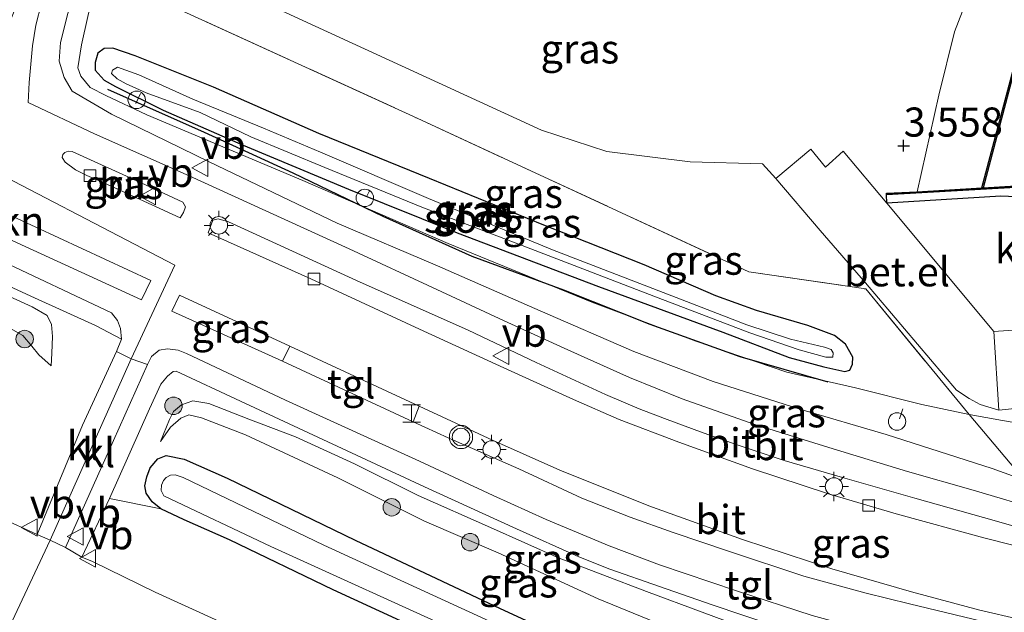
# Model space of a CAD drawing. Units: metres. Extents: x 110000 to 120007, y 406248 to 412503.
# Drawn here: x 116973 to 117058, y 406321 to 406372 of the extents above; entities that cross this region are included whole.
import ezdxf
from ezdxf.enums import TextEntityAlignment as Align

# ---------------------------------------------------------------- set-up
doc = ezdxf.new("R2010")
doc.units = ezdxf.units.M
doc.linetypes.add('IE-TERREINAFSCHEIDING', pattern=[10, 8, -2])
doc.layers.get('0').update_dxf_attribs({"lineweight": 25})
for name, color, linetype, lineweight in [('B-ME-AL-OVERIG-GV-B6', 7, 'BV-GELEIDERAIL', 18), ('B-ME-AL-OVERIG-L-B1', 7, 'Continuous', 18), ('B-ME-AL-OVERIG-S-B1', 7, 'Continuous', 18), ('B-ME-GR-BOMENRIJ-L-B1', 10, 'Continuous', 25), ('B-ME-GR-BOOM-S-B1', 93, 'Continuous', 18), ('B-ME-GR-STRUIKEN-GV-B6', 93, 'Continuous', 18), ('B-ME-GW-HOOGTEPUNT-S-B1', 10, 'Continuous', 25), ('B-ME-GW-INSTEEKWATERGANG-L-B1', 10, 'Continuous', 25), ('B-ME-GW-KRUINLIJN-L-B1', 93, 'Continuous', 18), ('B-ME-GW-TEENLIJN-L-B1', 93, 'Continuous', 18), ('B-ME-IE-GRASLAND-GV-B6', 93, 'Continuous', 18), ('B-ME-IE-HULPGEOMETRIE-L-B1', 53, 'Continuous', 18), ('B-ME-IE-INRICHTINGSELEMENT-S-B1', 253, 'Continuous', 18), ('B-ME-IE-MEUBILAIR_WEGMEUBILAIR-LICHTMAST-S-B1', 8, 'Continuous', 18), ('B-ME-IE-TERREINAFSCHEIDING-RASTERHEKWERK-L-B1', 8, 'IE-TERREINAFSCHEIDING', 18), ('B-ME-OB-BEKLEDING-GV-B6', 253, 'Continuous', 18), ('B-ME-OB-BESCHOEIING-GV-B6', 10, 'Continuous', 25), ('B-ME-OB-WATERLIJN-L-B1', 133, 'OB-WATERLIJN', 18), ('B-ME-OG-WATER-GV-B6', 153, 'Continuous', 18), ('B-ME-VH-VERH_SOORT-BETON-OVERIG-GV-B6', 8, 'IE-TERREINAFSCHEIDING-NATUURLIJK-HOUTWAL', 18), ('B-ME-VH-VERH_SOORT-BITUMEN-GV-B6', 8, 'IE-TERREINAFSCHEIDING-NATUURLIJK-HOUTWAL', 18), ('B-ME-VH-VERH_SOORT-GV-B6', 8, 'Continuous', 18), ('B-ME-VH-VERH_SOORT-KLINKERS-GV-B6', 8, 'IE-TERREINAFSCHEIDING-NATUURLIJK-HOUTWAL', 18), ('B-ME-VH-VERH_SOORT-TEGELS-GV-B6', 8, 'Continuous', 18), ('B-ME-VV-KADEMUUR-GV-B6', 10, 'Continuous', 25), ('B-ME-VV-KOLK-S-B1', 8, 'Continuous', 18), ('B-ME-VW-MEUBILAIR_WEGMEUBILAIR-VERKEERSBORD-S-B1', 8, 'Continuous', 18), ('B-ME-VW-MEUBILAIR_WEGMEUBILAIR-VERKEERSLICHT-S-B1', 13, 'Continuous', 18)]:
    doc.layers.add(name, color=color, linetype=linetype, lineweight=lineweight)
doc.styles.add('NLCS-ISO', font='NLCS-ISO.TTF')
doc.linetypes.add('BV-GELEIDERAIL', pattern='A,10,-3,[108,NLCS.SHX,S=1,R=0,X=0,Y=0],-3', length=16)
doc.linetypes.add('IE-TERREINAFSCHEIDING-NATUURLIJK-HOUTWAL', pattern='A,7,-1.5,[67,NLCS.SHX,S=0.75,R=45,X=0,Y=0],-1.5,7,-1.5,[70,NLCS.SHX,S=0.75,R=0,X=0,Y=0],-1.5', length=20)
doc.linetypes.add('OB-WATERLIJN', pattern='A,10,[32,NLCS.SHX,S=2,R=0,X=0,Y=0],-12', length=22)

# ---------------------------------------------------------------- blocks, each defined once
blk = doc.blocks.new('halte')
for p, q in [((-0.75, -0.75), (-0.75, 0.75)), ((0.75, 0), (-0.75, 0)), ((0.75, 0.75), (0.75, -0.75))]:
    blk.add_line(p, q)
blk = doc.blocks.new('verkeersbord')
for p, q in [((0, 0.75), (-0.75, -0.625)), ((0.75, -0.625), (0, 0.75)), ((-0.75, -0.625), (0.75, -0.625))]:
    blk.add_line(p, q)
blk = doc.blocks.new('verkeerslicht')
for radius in [1, 0.75]:
    blk.add_circle((0, 0), radius)
blk = doc.blocks.new('dtb')
blk.add_circle((0, 0), 0.75)
blk = doc.blocks.new('boom')
blk.add_hatch(color=256).paths.add_polyline_path([(-0.75, 0, 1), (0.75, 0, 1)])
blk.add_circle((0, 0), 0.75)
blk = doc.blocks.new('hoogtepunt')
for p, q in [((-0.5, 0), (0.5, 0)), ((0, 0.5), (0, -0.5))]:
    blk.add_line(p, q)
blk = doc.blocks.new('kolk')
blk.add_lwpolyline([(-0.5, -0.5), (0.5, -0.5), (0.5, 0.5), (-0.5, 0.5)], close=True)
blk = doc.blocks.new('lantaarnpaal')
for p, q in [((-0.884, 0.884), (-0.53, 0.53)), ((0, 0.75), (0, 1.25)), ((0.53, 0.53), (0.884, 0.884)), ((-0.75, 0), (-1.25, 0)), ((0.75, 0), (1.25, 0)), ((-0.53, -0.53), (-0.884, -0.884)), ((0, -0.75), (0, -1.25)), ((0.53, -0.53), (0.884, -0.884))]:
    blk.add_line(p, q)
blk.add_circle((0, 0), 0.75)

msp = doc.modelspace()

# ---------------------------------------------------------------- linework, layer by layer
at = {"layer": 'B-ME-AL-OVERIG-GV-B6'}
msp.add_polyline3d([(116993.2, 406319.068, 4.056), (116984.845, 406322.876, 4.029), (116979.461, 406325.51, 4.036), (116978.538, 406325.88, 4.116), (116980.934, 406330.93, 4.316), (116985.332, 406330.039, 4.013), (116987.318, 406329.11, 4.009), (116991.233, 406327.373, 3.993), (117000.127, 406323.077, 4.032), (117013.477, 406316.923, 4.068)], dxfattribs=at)
msp.add_polyline3d([(116993.2, 406319.068, 4.056), (116984.845, 406322.876, 4.029), (116979.461, 406325.51, 4.036), (116978.538, 406325.88, 4.116), (116980.934, 406330.93, 4.316), (116985.332, 406330.039, 4.013), (116987.318, 406329.11, 4.009), (116991.233, 406327.373, 3.993), (117000.127, 406323.077, 4.032), (117013.477, 406316.923, 4.068)], dxfattribs=at)
at = {"layer": 'B-ME-AL-OVERIG-L-B1'}
for p, q in [((116983.181, 406364.865, 4.136), (116983.592, 406365.713, 4.136)), ((117002.994, 406356.845, 4.136), (117003.253, 406357.42, 4.136)), ((117048.727, 406337.785, 5.214), (117049.024, 406338.634, 5.214))]:
    msp.add_line(p, q, dxfattribs=at)
at = {"layer": 'B-ME-GR-BOMENRIJ-L-B1'}
msp.add_polyline3d([(117042.603, 406340.929, 4.46), (117035.051, 406343.109, 4.46), (117027.321, 406345.866, 4.456), (117019.922, 406348.841, 4.456), (117012.045, 406351.712, 4.456), (117004.406, 406355.155, 4.404), (116996.672, 406358.866, 4.368), (116989.067, 406362.371, 4.252), (116980.779, 406366.059, 4.22)], dxfattribs=at)
at = {"layer": 'B-ME-GR-STRUIKEN-GV-B6'}
msp.add_polyline3d([(116958.039, 406359.917, 4.983), (116958.806, 406361.556, 5.055), (116970.615, 406356.061, 5.087), (116984.482, 406349.653, 5.127), (116983.675, 406347.998, 5.091), (116969.857, 406354.328, 4.991), (116958.039, 406359.917, 4.983)], dxfattribs=at)
at = {"layer": 'B-ME-GW-INSTEEKWATERGANG-L-B1'}
for points in [[(117042.228, 406342.249, 4.001), (117044.049, 406341.835, 4.013), (117044.48, 406341.962, 4.04), (117044.681, 406342.473, 4.04), (117044.734, 406343.063, 4.036), (117044.1, 406344.183, 4.029), (117043.154, 406344.935, 4.036), (117040.875, 406345.784, 4.072), (117036.451, 406347.08, 4.076), (117032.977, 406348.345, 4.056), (117026.806, 406351.011, 4.064), (117018.215, 406354.412, 4.076), (117008.398, 406358.43, 4.076), (116998.885, 406362.297, 4.048), (116989.841, 406366.275, 4.009), (116983.111, 406368.97, 4.036), (116981.206, 406369.629, 4.029), (116980.45, 406369.597, 4.021), (116979.906, 406369.186, 4.009), (116979.69, 406368.4, 4.005), (116979.696, 406367.732, 4.009), (116980.475, 406366.862, 4.009), (116981.447, 406366.312, 4.025), (116985.537, 406364.304, 4.084), (116992.402, 406361.29, 4.096), (117001.447, 406357.51, 4.128), (117010.754, 406353.751, 4.128), (117022.883, 406349.151, 4.044), (117033.576, 406345.22, 3.925), (117039.269, 406343.043, 3.965), (117042.228, 406342.249, 4.001)], [(117013.477, 406316.923, 4.068), (117000.127, 406323.077, 4.032), (116991.233, 406327.373, 3.993), (116987.318, 406329.11, 4.009), (116985.332, 406330.039, 4.013), (116984.577, 406330.643, 4.021), (116984.064, 406331.392, 4.104), (116983.962, 406332.013, 4.164), (116984.117, 406332.781, 4.188), (116984.402, 406333.563, 4.26), (116985.059, 406334.342, 4.24), (116985.784, 406334.617, 4.244), (116987.316, 406334.315, 4.216), (116991.034, 406332.685, 4.2), (117001.993, 406327.338, 4.18), (117014.458, 406321.485, 4.24), (117031.105, 406313.812, 4.26)], [(117013.477, 406316.923, 4.068), (117000.127, 406323.077, 4.032), (116991.233, 406327.373, 3.993), (116987.318, 406329.11, 4.009), (116985.332, 406330.039, 4.013), (116984.577, 406330.643, 4.021), (116984.064, 406331.392, 4.104), (116983.962, 406332.013, 4.164), (116984.117, 406332.781, 4.188), (116984.402, 406333.563, 4.26), (116985.059, 406334.342, 4.24), (116985.784, 406334.617, 4.244), (116987.316, 406334.315, 4.216), (116991.034, 406332.685, 4.2), (117001.993, 406327.338, 4.18), (117014.458, 406321.485, 4.24), (117031.105, 406313.812, 4.26)]]:
    msp.add_polyline3d(points, dxfattribs=at)
at = {"layer": 'B-ME-GW-KRUINLIJN-L-B1'}
for points in [[(117061.933, 406398.532, 3.418), (117064.403, 406406.14, 3.45), (117064.678, 406407.773, 3.426), (117064.909, 406408.105, 3.386), (117065.84, 406408.04, 3.386), (117067.325, 406407.444, 3.382), (117068.046, 406406.287, 3.366), (117068.003, 406405.089, 3.406), (117066.635, 406400.701, 3.402), (117062.809, 406391.655, 3.434), (117056.35, 406378.521, 3.514), (117053.442, 406371.023, 3.538), (117052.119, 406365.573, 3.498), (117050.242, 406357.288, 3.411)], [(117059.468, 406332.508, 6.375), (117056.696, 406333.51, 6.296), (117047.586, 406336.428, 6.036), (117040.18, 406338.602, 5.825), (117032.729, 406340.989, 5.649), (117025.936, 406343.564, 5.525), (117017.896, 406347.049, 5.242), (117009.077, 406350.921, 5.066), (117000.449, 406354.587, 4.994), (116989.478, 406359.863, 4.899), (116981.09, 406363.94, 4.775), (116977.705, 406365.934, 4.759), (116977.028, 406367.088, 4.755), (116976.602, 406368.491, 4.759), (116976.728, 406370.108, 4.739), (116977.345, 406372.588, 4.683), (116977.826, 406373.997, 4.639), (116978.853, 406376.694, 4.372), (116980.582, 406381.02, 4.2), (116981.622, 406383.562, 4.132), (116983.535, 406387.699, 4.032), (116985.785, 406390.667, 3.769)], [(116932.767, 406366.503, 4.908), (116944.578, 406361.153, 4.934), (116956.955, 406355.41, 4.979), (116970.61, 406349.065, 4.983), (116974.281, 406347.394, 5.003), (116975.58, 406346.661, 4.962), (116975.942, 406345.888, 4.914), (116976.022, 406344.858, 4.79), (116975.968, 406343.413, 4.657), (116975.924, 406342.32, 4.5)], [(117058.609, 406310.448, 6.767), (117057.104, 406311.693, 6.679), (117055.062, 406313.107, 6.699), (117054.102, 406313.726, 6.671), (117050.875, 406314.997, 6.595), (117047.696, 406315.971, 6.579), (117043.71, 406317.092, 6.531), (117036.575, 406319.375, 6.32), (117027.025, 406322.95, 6.144), (117019.528, 406325.816, 5.901), (117013.633, 406328.435, 5.673), (117007.403, 406331.183, 5.453), (117001.953, 406333.905, 5.378), (116996.891, 406336.214, 5.254), (116992.887, 406337.754, 5.158), (116989.453, 406339.105, 5.11), (116988.06, 406339.333, 4.982), (116987.105, 406338.966, 4.939), (116986.408, 406338.404, 4.839), (116986.072, 406337.703, 4.655), (116985.287, 406335.819, 4.32)], [(117058.609, 406310.448, 6.767), (117057.104, 406311.693, 6.679), (117055.062, 406313.107, 6.699), (117054.102, 406313.726, 6.671), (117050.875, 406314.997, 6.595), (117047.696, 406315.971, 6.579), (117043.71, 406317.092, 6.531), (117036.575, 406319.375, 6.32), (117027.025, 406322.95, 6.144), (117019.528, 406325.816, 5.901), (117013.633, 406328.435, 5.673), (117007.403, 406331.183, 5.453), (117001.953, 406333.905, 5.378), (116996.891, 406336.214, 5.254), (116992.887, 406337.754, 5.158), (116989.453, 406339.105, 5.11), (116988.06, 406339.333, 4.982), (116987.105, 406338.966, 4.939), (116986.408, 406338.404, 4.839), (116986.072, 406337.703, 4.655), (116985.287, 406335.819, 4.32)]]:
    msp.add_polyline3d(points, dxfattribs=at)
at = {"layer": 'B-ME-GW-TEENLIJN-L-B1'}
for points in [[(117065.699, 406336.692, 4.06), (117062.798, 406336.87, 4.076), (117060.092, 406337.193, 4.088), (117057.565, 406337.64, 4.104), (117054.709, 406338.151, 4.136), (117050.653, 406339.017, 4.152), (117044.954, 406340.432, 4.22), (117039.071, 406341.78, 4.22), (117031.234, 406344.449, 4.192), (117022.307, 406347.807, 4.204), (117009.994, 406352.834, 4.2), (116997.509, 406358.238, 4.224), (116984.115, 406363.896, 4.188), (116980.606, 406365.547, 4.188), (116979.262, 406366.239, 4.176), (116978.465, 406367.201, 4.164), (116978.215, 406367.921, 4.168), (116978.505, 406369.893, 4.156), (116979.055, 406372.327, 4.116), (116979.954, 406376.142, 4.072), (116980.796, 406378.742, 4.021), (116982.445, 406383.119, 3.933), (116983.641, 406385.408, 3.833), (116985.785, 406390.667, 3.769)], [(116975.924, 406342.32, 4.5), (116974.862, 406343.281, 4.512), (116974.246, 406344.005, 4.468), (116973.47, 406344.938, 4.371), (116968.802, 406347.595, 4.395), (116960.673, 406351.37, 4.351), (116950.685, 406355.913, 4.339), (116944.548, 406358.938, 4.355), (116933.259, 406364.15, 4.261)], [(116985.287, 406335.819, 4.32), (116986.153, 406337.066, 4.356), (116987.04, 406337.824, 4.372), (116987.735, 406338.117, 4.352), (116988.804, 406337.866, 4.344), (116992.58, 406336.405, 4.344), (117000.533, 406332.701, 4.36), (117007.952, 406328.994, 4.38), (117014.286, 406326.268, 4.452), (117022.852, 406322.309, 4.539), (117029.5, 406319.599, 4.607)], [(116985.287, 406335.819, 4.32), (116986.153, 406337.066, 4.356), (116987.04, 406337.824, 4.372), (116987.735, 406338.117, 4.352), (116988.804, 406337.866, 4.344), (116992.58, 406336.405, 4.344), (117000.533, 406332.701, 4.36), (117007.952, 406328.994, 4.38), (117014.286, 406326.268, 4.452), (117022.852, 406322.309, 4.539), (117029.5, 406319.599, 4.607)]]:
    msp.add_polyline3d(points, dxfattribs=at)
at = {"layer": 'B-ME-IE-GRASLAND-GV-B6'}
for points in [[(117054.709, 406338.151, 4.136), (117050.653, 406339.017, 4.152), (117044.954, 406340.432, 4.22), (117039.071, 406341.78, 4.22), (117031.234, 406344.449, 4.192), (117022.307, 406347.807, 4.204), (117009.994, 406352.834, 4.2), (116997.509, 406358.238, 4.224), (116984.115, 406363.896, 4.188), (116980.606, 406365.547, 4.188), (116979.262, 406366.239, 4.176), (116978.465, 406367.201, 4.164), (116978.215, 406367.921, 4.168), (116978.505, 406369.893, 4.156), (116979.055, 406372.327, 4.116), (116979.954, 406376.142, 4.072), (117007.338, 406363.595, 3.909), (117035.807, 406350.411, 3.901), (117045.833, 406348.936, 3.857), (117054.709, 406338.151, 4.136)], [(117060.092, 406337.193, 4.088), (117057.565, 406337.64, 4.104), (117054.709, 406338.151, 4.136), (117045.833, 406348.936, 3.857), (117035.807, 406350.411, 3.901), (117007.338, 406363.595, 3.909), (116979.954, 406376.142, 4.072)], [(116989.733, 406375.596, 3.633), (117017.991, 406362.58, 3.661), (117023.614, 406360.741, 3.685), (117030.757, 406359.862, 3.673), (117036.977, 406359.669, 3.665), (117038.102, 406358.419, 3.681), (117041.909, 406353.947, 3.681), (117045.811, 406349.449, 3.769), (117053.627, 406340.238, 3.949), (117054.718, 406339.51, 3.961), (117055.643, 406339.009, 3.969), (117057.267, 406338.517, 3.981), (117064.4, 406339.271, 3.953)], [(116973.947, 406364.96, 4.955), (116974.025, 406366.681, 4.851), (116974.323, 406369.823, 4.723), (116974.594, 406371.599, 4.675), (116975.096, 406373.491, 4.571)], [(116977.345, 406372.588, 4.683), (116976.728, 406370.108, 4.739), (116976.602, 406368.491, 4.759), (116977.028, 406367.088, 4.755), (116977.705, 406365.934, 4.759), (116981.09, 406363.94, 4.775), (116989.478, 406359.863, 4.899), (117000.449, 406354.587, 4.994), (117009.077, 406350.921, 5.066), (117017.896, 406347.049, 5.242), (117025.936, 406343.564, 5.525), (117032.729, 406340.989, 5.649), (117040.18, 406338.602, 5.825), (117047.586, 406336.428, 6.036), (117056.696, 406333.51, 6.296), (117059.468, 406332.508, 6.375)], [(117059.468, 406332.508, 6.375), (117056.696, 406333.51, 6.296), (117047.586, 406336.428, 6.036), (117040.18, 406338.602, 5.825), (117032.729, 406340.989, 5.649), (117025.936, 406343.564, 5.525), (117017.896, 406347.049, 5.242), (117009.077, 406350.921, 5.066), (117000.449, 406354.587, 4.994), (116989.478, 406359.863, 4.899), (116981.09, 406363.94, 4.775), (116977.705, 406365.934, 4.759), (116977.028, 406367.088, 4.755), (116976.602, 406368.491, 4.759), (116976.728, 406370.108, 4.739), (116977.345, 406372.588, 4.683)], [(116979.055, 406372.327, 4.116), (116978.505, 406369.893, 4.156), (116978.215, 406367.921, 4.168), (116978.465, 406367.201, 4.164), (116979.262, 406366.239, 4.176), (116980.606, 406365.547, 4.188), (116984.115, 406363.896, 4.188), (116997.509, 406358.238, 4.224), (117009.994, 406352.834, 4.2), (117022.307, 406347.807, 4.204), (117031.234, 406344.449, 4.192), (117039.071, 406341.78, 4.22), (117044.954, 406340.432, 4.22), (117050.653, 406339.017, 4.152), (117054.709, 406338.151, 4.136), (117059.468, 406332.508, 6.375)], [(116983.111, 406368.97, 4.036), (116989.841, 406366.275, 4.009), (116998.885, 406362.297, 4.048), (117008.398, 406358.43, 4.076), (117018.215, 406354.412, 4.076), (117026.806, 406351.011, 4.064), (117032.977, 406348.345, 4.056), (117036.451, 406347.08, 4.076), (117040.875, 406345.784, 4.072), (117043.154, 406344.935, 4.036), (117044.1, 406344.183, 4.029), (117044.734, 406343.063, 4.036), (117044.681, 406342.473, 4.04), (117044.48, 406341.962, 4.04), (117044.049, 406341.835, 4.013), (117042.228, 406342.249, 4.001), (117039.269, 406343.043, 3.965), (117033.576, 406345.22, 3.925), (117022.883, 406349.151, 4.044), (117010.754, 406353.751, 4.128), (117001.447, 406357.51, 4.128), (116992.402, 406361.29, 4.096), (116985.537, 406364.304, 4.084), (116981.447, 406366.312, 4.025), (116980.475, 406366.862, 4.009), (116979.696, 406367.732, 4.009), (116979.69, 406368.4, 4.005), (116979.906, 406369.186, 4.009), (116980.45, 406369.597, 4.021), (116981.206, 406369.629, 4.029), (116983.111, 406368.97, 4.036)], [(117042.228, 406342.249, 4.001), (117044.049, 406341.835, 4.013), (117044.48, 406341.962, 4.04), (117044.681, 406342.473, 4.04), (117044.734, 406343.063, 4.036), (117044.1, 406344.183, 4.029), (117043.154, 406344.935, 4.036), (117040.875, 406345.784, 4.072), (117036.451, 406347.08, 4.076), (117032.977, 406348.345, 4.056), (117026.806, 406351.011, 4.064), (117018.215, 406354.412, 4.076), (117008.398, 406358.43, 4.076), (116998.885, 406362.297, 4.048), (116989.841, 406366.275, 4.009), (116983.111, 406368.97, 4.036), (116981.206, 406369.629, 4.029), (116980.45, 406369.597, 4.021), (116979.906, 406369.186, 4.009), (116979.69, 406368.4, 4.005), (116979.696, 406367.732, 4.009), (116980.475, 406366.862, 4.009), (116981.447, 406366.312, 4.025), (116985.537, 406364.304, 4.084), (116992.402, 406361.29, 4.096), (117001.447, 406357.51, 4.128), (117010.754, 406353.751, 4.128), (117022.883, 406349.151, 4.044), (117033.576, 406345.22, 3.925), (117039.269, 406343.043, 3.965), (117042.228, 406342.249, 4.001)], [(117042.399, 406343.082, 3.122), (117042.995, 406343.072, 3.122), (117043.042, 406343.442, 3.122), (117042.855, 406343.731, 3.122), (117042.295, 406343.933, 3.122), (117039.385, 406344.611, 3.194), (117035.618, 406345.847, 3.154), (117029.176, 406348.349, 3.067), (117018.95, 406352.278, 3.059), (117008.298, 406356.694, 3.055), (116999.038, 406360.679, 3.106), (116994.128, 406362.736, 3.142), (116988.081, 406365.248, 3.178), (116983.434, 406367.327, 3.19), (116981.614, 406367.981, 3.354), (116981.179, 406367.724, 3.358), (116981.093, 406367.44, 3.362), (116981.584, 406366.98, 3.366), (116982.349, 406366.547, 3.346), (116984.069, 406365.778, 3.186), (116988.692, 406364.077, 3.162), (116993.053, 406362, 3.162), (116999.413, 406359.372, 3.162), (117007.721, 406355.969, 3.162), (117016.332, 406352.659, 3.162), (117028.02, 406348.174, 3.162), (117035.893, 406345.159, 3.162), (117040.103, 406343.695, 3.146), (117042.399, 406343.082, 3.122)], [(116933.259, 406364.15, 4.261), (116932.767, 406366.503, 4.908), (116944.578, 406361.153, 4.934), (116956.955, 406355.41, 4.979), (116970.61, 406349.065, 4.983), (116974.281, 406347.394, 5.003), (116975.58, 406346.661, 4.962), (116975.942, 406345.888, 4.914), (116976.022, 406344.858, 4.79), (116975.968, 406343.413, 4.657), (116975.924, 406342.32, 4.5), (116974.862, 406343.281, 4.512), (116974.246, 406344.005, 4.468), (116973.47, 406344.938, 4.371), (116968.802, 406347.595, 4.395), (116960.673, 406351.37, 4.351), (116950.685, 406355.913, 4.339), (116944.548, 406358.938, 4.355), (116933.259, 406364.15, 4.261)], [(117061.038, 406329.872, 6.451), (117055.066, 406331.635, 6.379), (117049.405, 406333.255, 6.288), (117043.029, 406335.185, 6.128), (117036.305, 406337.278, 5.952), (117030.075, 406339.489, 5.817), (117025.559, 406341.336, 5.669), (117020.268, 406343.695, 5.529), (117014.801, 406346.181, 5.382), (117009.03, 406348.879, 5.27), (117001.486, 406352.364, 5.13), (116994.335, 406355.634, 5.07), (116987.752, 406358.649, 5.018), (116979.628, 406362.247, 5.002), (116973.947, 406364.96, 4.955)], [(116987.28, 406355.509, 5.134), (116986.983, 406355.032, 5.154), (116980.388, 406358.067, 5.118), (116978.971, 406358.672, 5.098), (116978.014, 406359.163, 5.098), (116977.115, 406359.83, 5.086), (116976.853, 406360.237, 5.094), (116976.919, 406360.492, 5.086), (116977.094, 406360.649, 5.074), (116977.362, 406360.764, 5.058), (116977.714, 406360.745, 5.058), (116983.647, 406358.054, 5.09), (116987.203, 406356.382, 5.118), (116987.44, 406355.992, 5.126), (116987.28, 406355.509, 5.134)], [(117064.208, 406345.804, 3.937), (117056.833, 406345.276, 3.937), (117047.638, 406356.315, 3.985), (117057.43, 406356.897, 4.021), (117059.428, 406356.827, 4.021)], [(116958.21, 406355.684, 5.063), (116974.489, 406348.179, 5.059), (116979.723, 406345.793, 5.035), (116981.942, 406344.61, 4.898), (116981.523, 406343.544, 4.806), (116978.597, 406337.224, 4.371), (116974.71, 406327.835, 4.07), (116971.586, 406329.259, 4.11)], [(117061.183, 406326.224, 6.671), (117055.969, 406327.541, 6.599), (117048.456, 406329.603, 6.443), (117042.638, 406331.323, 6.288), (117036.125, 406333.477, 6.128), (117029.792, 406335.774, 5.94), (117024.657, 406337.727, 5.861), (117020.749, 406339.448, 5.721), (117014.757, 406342.163, 5.565), (117007.906, 406345.312, 5.418), (116998.208, 406349.799, 5.206), (116989.39, 406353.764, 5.186), (116989.788, 406354.828, 5.146), (116990.243, 406354.953, 5.138), (116991.133, 406354.692, 5.13), (117002.113, 406349.668, 5.254), (117011.717, 406345.396, 5.398), (117017.529, 406342.612, 5.557), (117023.507, 406339.855, 5.721), (117026.383, 406338.643, 5.781), (117028.567, 406337.805, 5.869), (117031.872, 406336.574, 5.956), (117034.87, 406335.504, 6.004), (117038.817, 406334.197, 6.18), (117044.025, 406332.688, 6.22), (117050.033, 406330.958, 6.375), (117055.931, 406329.283, 6.471), (117060.459, 406328.008, 6.535)], [(116968.802, 406347.595, 4.395), (116973.47, 406344.938, 4.371), (116974.246, 406344.005, 4.468), (116974.862, 406343.281, 4.512), (116975.924, 406342.32, 4.5), (116975.968, 406343.413, 4.657), (116976.022, 406344.858, 4.79), (116975.942, 406345.888, 4.914), (116975.58, 406346.661, 4.962), (116974.281, 406347.394, 5.003), (116970.61, 406349.065, 4.983)], [(116996.386, 406344.02, 5.246), (116995.778, 406342.726, 5.202), (116986.28, 406347.03, 5.082), (116986.915, 406348.387, 5.19), (116996.386, 406344.02, 5.246)], [(116985.332, 406330.039, 4.013), (116980.934, 406330.93, 4.316), (116984.362, 406338.638, 4.767), (116985.327, 406340.752, 5.038), (116985.912, 406341.445, 5.018), (116986.389, 406341.831, 5.002), (116986.645, 406341.879, 5.046), (116992.174, 406339.287, 5.158), (117007.964, 406331.93, 5.581), (117015.844, 406328.31, 5.833), (117021.204, 406325.909, 6.028), (117023.878, 406324.854, 6.088), (117028.123, 406323.363, 6.232), (117032.66, 406321.786, 6.36), (117037.921, 406320.011, 6.451)], [(117029.5, 406319.599, 4.607), (117022.852, 406322.309, 4.539), (117014.286, 406326.268, 4.452), (117007.952, 406328.994, 4.38), (117000.533, 406332.701, 4.36), (116992.58, 406336.405, 4.344), (116988.804, 406337.866, 4.344), (116987.735, 406338.117, 4.352), (116987.04, 406337.824, 4.372), (116986.153, 406337.066, 4.356), (116985.287, 406335.819, 4.32), (116986.072, 406337.703, 4.655), (116986.408, 406338.404, 4.839), (116987.105, 406338.966, 4.939), (116988.06, 406339.333, 4.982), (116989.453, 406339.105, 5.11), (116992.887, 406337.754, 5.158), (116996.891, 406336.214, 5.254), (117001.953, 406333.905, 5.378), (117007.403, 406331.183, 5.453), (117013.633, 406328.435, 5.673), (117019.528, 406325.816, 5.901), (117027.025, 406322.95, 6.144), (117036.575, 406319.375, 6.32)], [(117036.575, 406319.375, 6.32), (117027.025, 406322.95, 6.144), (117019.528, 406325.816, 5.901), (117013.633, 406328.435, 5.673), (117007.403, 406331.183, 5.453), (117001.953, 406333.905, 5.378), (116996.891, 406336.214, 5.254), (116992.887, 406337.754, 5.158), (116989.453, 406339.105, 5.11), (116988.06, 406339.333, 4.982), (116987.105, 406338.966, 4.939), (116986.408, 406338.404, 4.839), (116986.072, 406337.703, 4.655), (116985.287, 406335.819, 4.32), (116986.153, 406337.066, 4.356), (116987.04, 406337.824, 4.372), (116987.735, 406338.117, 4.352), (116988.804, 406337.866, 4.344), (116992.58, 406336.405, 4.344), (117000.533, 406332.701, 4.36), (117007.952, 406328.994, 4.38), (117014.286, 406326.268, 4.452), (117022.852, 406322.309, 4.539), (117029.5, 406319.599, 4.607)], [(117064.426, 406318.272, 6.695), (117056.606, 406320.19, 6.631), (117049.592, 406321.891, 6.643), (117045.882, 406322.802, 6.575), (117040.52, 406324.259, 6.419), (117034.147, 406326.385, 6.276), (117029.301, 406328.001, 6.108), (117025.613, 406329.332, 6.028), (117021.453, 406330.962, 5.928), (117016.069, 406333.489, 5.661), (117009.995, 406336.15, 5.497), (117006.977, 406337.512, 5.453), (117007.491, 406338.852, 5.473), (117013.792, 406335.955, 5.677), (117019.582, 406333.357, 5.825), (117027.221, 406330.286, 6.048), (117035.262, 406327.419, 6.236), (117042.921, 406324.885, 6.415), (117049.762, 406322.912, 6.603), (117055.621, 406321.332, 6.707), (117062.546, 406319.745, 6.759)], [(117082.492, 406337.502, 3.454), (117084.81, 406335.572, 3.49), (117086.43, 406334.417, 3.49), (117088.632, 406333.538, 3.49), (117090.521, 406332.82, 3.49), (117089.863, 406327.472, 6.723), (117086.877, 406327.66, 6.787), (117082.992, 406328.197, 6.771), (117074.571, 406329.404, 6.683), (117068.441, 406330.42, 6.607), (117059.468, 406332.508, 6.375), (117054.709, 406338.151, 4.136), (117057.565, 406337.64, 4.104), (117060.092, 406337.193, 4.088), (117062.798, 406336.87, 4.076), (117065.699, 406336.692, 4.06), (117065.825, 406334.548, 5.17), (117072.588, 406335.134, 5.17), (117073.063, 406335.119, 5.169), (117073.124, 406332.701, 6.894), (117081.606, 406332.04, 6.892), (117082.492, 406337.502, 3.454)], [(117031.105, 406313.812, 4.26), (117014.458, 406321.485, 4.24), (117001.993, 406327.338, 4.18), (116991.034, 406332.685, 4.2), (116987.316, 406334.315, 4.216), (116985.784, 406334.617, 4.244), (116985.059, 406334.342, 4.24), (116984.402, 406333.563, 4.26), (116984.117, 406332.781, 4.188), (116983.962, 406332.013, 4.164), (116984.064, 406331.392, 4.104), (116984.577, 406330.643, 4.021), (116985.332, 406330.039, 4.013)], [(117013.477, 406316.923, 4.068), (117000.127, 406323.077, 4.032), (116991.233, 406327.373, 3.993), (116987.318, 406329.11, 4.009), (116985.332, 406330.039, 4.013), (116984.577, 406330.643, 4.021), (116984.064, 406331.392, 4.104), (116983.962, 406332.013, 4.164), (116984.117, 406332.781, 4.188), (116984.402, 406333.563, 4.26), (116985.059, 406334.342, 4.24), (116985.784, 406334.617, 4.244), (116987.316, 406334.315, 4.216), (116991.034, 406332.685, 4.2), (117001.993, 406327.338, 4.18), (117014.458, 406321.485, 4.24), (117031.105, 406313.812, 4.26)], [(117016.647, 406318.964, 2.655), (116999.309, 406326.91, 2.655), (116987.254, 406332.73, 2.655), (116986.562, 406332.962, 2.655), (116986.151, 406332.937, 2.655), (116985.783, 406332.739, 2.655), (116985.566, 406332.469, 2.655), (116985.398, 406332.077, 2.655), (116985.349, 406331.61, 2.655), (116985.577, 406331.152, 2.655), (116994.776, 406326.812, 2.655), (117011.392, 406319.234, 2.655)]]:
    msp.add_polyline3d(points, dxfattribs=at)
at = {"layer": 'B-ME-IE-HULPGEOMETRIE-L-B1'}
msp.add_polyline3d([(117134.292, 406614.766, 0.313), (117130.574, 406527.72, 0.313), (117113.119, 406429.163, 0.309), (117034.199, 406441.526, 0.309), (117032.218, 406418.459, 0.244), (117032.218, 406418.371, 0.732), (117031.992, 406416.507, 0.905), (117031.137, 406411.017, 3.531), (117032.656, 406402.079, 3.386), (117032.606, 406400.088, 3.406), (116986.213, 406405.482, 3.482), (116980.682, 406390.188, 3.993), (116975.021, 406378.475, 4.484), (116967.822, 406360.705, 5.119), (116986.537, 406350.98, 5.176), (116982.766, 406342.942, 4.781), (116975.816, 406327.353, 4.07), (116964.259, 406302.739, 4.005), (116958.178, 406299.339, 4.05)], dxfattribs=at)
at = {"layer": 'B-ME-IE-TERREINAFSCHEIDING-RASTERHEKWERK-L-B1'}
msp.add_polyline3d([(116976.893, 406377.504, 4.404), (116978.853, 406376.694, 4.372), (116979.954, 406376.142, 4.072), (117007.338, 406363.595, 3.909), (117035.807, 406350.411, 3.901), (117045.833, 406348.936, 3.857), (117054.709, 406338.151, 4.136), (117059.468, 406332.508, 6.375)], dxfattribs=at)
at = {"layer": 'B-ME-OB-BEKLEDING-GV-B6'}
msp.add_polyline3d([(117059.902, 406373.114, 0.736), (117055.792, 406357.613, 0.736), (117050.242, 406357.288, 3.411), (117052.119, 406365.573, 3.498), (117053.442, 406371.023, 3.538), (117056.35, 406378.521, 3.514)], dxfattribs=at)
at = {"layer": 'B-ME-OB-BESCHOEIING-GV-B6'}
msp.add_polyline3d([(117059.996, 406373.08, 0.245), (117055.897, 406357.619, 0.245), (117055.792, 406357.613, 0.736), (117059.902, 406373.114, 0.736)], dxfattribs=at)
at = {"layer": 'B-ME-OB-WATERLIJN-L-B1'}
msp.add_polyline3d([(117059.996, 406373.08, 0.245), (117055.897, 406357.619, 0.245), (117058.713, 406357.784, 0.249)], dxfattribs=at)
at = {"layer": 'B-ME-OG-WATER-GV-B6'}
for points in [[(117058.713, 406357.784, 0.249), (117055.897, 406357.619, 0.245), (117059.996, 406373.08, 0.245)], [(117042.295, 406343.933, 3.122), (117042.855, 406343.731, 3.122), (117043.042, 406343.442, 3.122), (117042.995, 406343.072, 3.122), (117042.399, 406343.082, 3.122), (117040.103, 406343.695, 3.146), (117035.893, 406345.159, 3.162), (117028.02, 406348.174, 3.162), (117016.332, 406352.659, 3.162), (117007.721, 406355.969, 3.162), (116999.413, 406359.372, 3.162), (116993.053, 406362, 3.162), (116988.692, 406364.077, 3.162), (116984.069, 406365.778, 3.186), (116982.349, 406366.547, 3.346), (116981.584, 406366.98, 3.366), (116981.093, 406367.44, 3.362), (116981.179, 406367.724, 3.358), (116981.614, 406367.981, 3.354), (116983.434, 406367.327, 3.19), (116988.081, 406365.248, 3.178), (116994.128, 406362.736, 3.142), (116999.038, 406360.679, 3.106), (117008.298, 406356.694, 3.055), (117018.95, 406352.278, 3.059), (117029.176, 406348.349, 3.067), (117035.618, 406345.847, 3.154), (117039.385, 406344.611, 3.194), (117042.295, 406343.933, 3.122)], [(117049.445, 406301.714, 2.655), (117031.848, 406309.237, 2.655), (117011.392, 406319.234, 2.655), (116994.776, 406326.812, 2.655), (116985.577, 406331.152, 2.655), (116985.349, 406331.61, 2.655), (116985.398, 406332.077, 2.655), (116985.566, 406332.469, 2.655), (116985.783, 406332.739, 2.655), (116986.151, 406332.937, 2.655), (116986.562, 406332.962, 2.655), (116987.254, 406332.73, 2.655), (116999.309, 406326.91, 2.655), (117016.647, 406318.964, 2.655), (117032.963, 406311.421, 2.655), (117049.54, 406303.712, 2.655), (117049.445, 406301.714, 2.655)]]:
    msp.add_polyline3d(points, dxfattribs=at)
at = {"layer": 'B-ME-VH-VERH_SOORT-BETON-OVERIG-GV-B6'}
for points in [[(117056.35, 406378.521, 3.514), (117053.442, 406371.023, 3.538), (117052.119, 406365.573, 3.498), (117050.242, 406357.288, 3.411), (117047.612, 406357.171, 3.985), (117047.61, 406357.034, 3.988), (117047.638, 406356.315, 3.985), (117043.882, 406360.774, 3.645), (117042.375, 406359.399, 3.653), (117041.111, 406360.929, 3.657), (117038.102, 406358.419, 3.681), (117036.977, 406359.669, 3.665), (117030.757, 406359.862, 3.673), (117023.614, 406360.741, 3.685), (117017.991, 406362.58, 3.661), (116989.733, 406375.596, 3.633)], [(117057.267, 406338.517, 3.981), (117056.833, 406345.276, 3.937), (117064.208, 406345.804, 3.937), (117064.4, 406339.271, 3.953), (117057.267, 406338.517, 3.981)]]:
    msp.add_polyline3d(points, dxfattribs=at)
at = {"layer": 'B-ME-VH-VERH_SOORT-BITUMEN-GV-B6'}
for points in [[(116973.098, 406379.39, 4.448), (116975.021, 406378.475, 4.484), (116967.822, 406360.705, 5.119), (116986.537, 406350.98, 5.176), (116982.766, 406342.942, 4.781), (116981.523, 406343.544, 4.806), (116981.942, 406344.61, 4.898), (116981.878, 406345.525, 4.946), (116981.618, 406346.225, 4.95), (116981.089, 406346.884, 4.995), (116971.247, 406351.52, 5.023)], [(116975.096, 406373.491, 4.571), (116974.594, 406371.599, 4.675), (116974.323, 406369.823, 4.723), (116974.025, 406366.681, 4.851), (116973.947, 406364.96, 4.955), (116979.628, 406362.247, 5.002)], [(116979.628, 406362.247, 5.002), (116987.752, 406358.649, 5.018), (116994.335, 406355.634, 5.07), (117001.486, 406352.364, 5.13), (117009.03, 406348.879, 5.27), (117014.801, 406346.181, 5.382), (117020.268, 406343.695, 5.529), (117025.559, 406341.336, 5.669), (117030.075, 406339.489, 5.817), (117036.305, 406337.278, 5.952), (117043.029, 406335.185, 6.128), (117049.405, 406333.255, 6.288), (117055.066, 406331.635, 6.379), (117061.038, 406329.872, 6.451)], [(117059.785, 406316.469, 6.795), (117051.931, 406318.579, 6.695), (117050.857, 406318.822, 6.691), (117049.024, 406319.06, 6.639), (117046.676, 406319.516, 6.607), (117044.18, 406320.081, 6.559), (117041.22, 406320.886, 6.479), (117034.747, 406323.001, 6.308), (117028.139, 406325.228, 6.172), (117023.812, 406326.862, 6.024), (117018.405, 406329.124, 5.853), (117013.856, 406331.185, 5.721), (117007.522, 406334.125, 5.501), (116996.026, 406339.367, 5.154), (116987.535, 406343.386, 5.05), (116986.814, 406343.673, 5.038), (116985.908, 406343.774, 4.998), (116985.175, 406343.668, 4.986), (116984.53, 406343.133, 4.943), (116984.182, 406342.45, 4.887), (116982.766, 406342.942, 4.781), (116986.537, 406350.98, 5.176), (116967.822, 406360.705, 5.119)], [(116980.388, 406358.067, 5.118), (116986.983, 406355.032, 5.154), (116987.28, 406355.509, 5.134), (116987.44, 406355.992, 5.126), (116987.203, 406356.382, 5.118), (116983.647, 406358.054, 5.09), (116977.714, 406360.745, 5.058), (116977.362, 406360.764, 5.058), (116977.094, 406360.649, 5.074), (116976.919, 406360.492, 5.086), (116976.853, 406360.237, 5.094), (116977.115, 406359.83, 5.086), (116978.014, 406359.163, 5.098), (116978.971, 406358.672, 5.098), (116980.388, 406358.067, 5.118)], [(116969.857, 406354.328, 4.991), (116983.675, 406347.998, 5.091), (116984.482, 406349.653, 5.127), (116970.615, 406356.061, 5.087)], [(117060.459, 406328.008, 6.535), (117055.931, 406329.283, 6.471), (117050.033, 406330.958, 6.375), (117044.025, 406332.688, 6.22), (117038.817, 406334.197, 6.18), (117034.87, 406335.504, 6.004), (117031.872, 406336.574, 5.956), (117028.567, 406337.805, 5.869), (117026.383, 406338.643, 5.781), (117023.507, 406339.855, 5.721), (117017.529, 406342.612, 5.557), (117011.717, 406345.396, 5.398), (117002.113, 406349.668, 5.254), (116991.133, 406354.692, 5.13), (116990.243, 406354.953, 5.138), (116989.788, 406354.828, 5.146), (116989.39, 406353.764, 5.186), (116998.208, 406349.799, 5.206)], [(116998.208, 406349.799, 5.206), (117007.906, 406345.312, 5.418), (117014.757, 406342.163, 5.565), (117020.749, 406339.448, 5.721), (117024.657, 406337.727, 5.861), (117029.792, 406335.774, 5.94), (117036.125, 406333.477, 6.128), (117042.638, 406331.323, 6.288), (117048.456, 406329.603, 6.443), (117055.969, 406327.541, 6.599), (117061.183, 406326.224, 6.671)], [(116996.386, 406344.02, 5.246), (116986.915, 406348.387, 5.19), (116986.28, 406347.03, 5.082), (116995.778, 406342.726, 5.202), (117006.977, 406337.512, 5.453), (117009.995, 406336.15, 5.497), (117016.069, 406333.489, 5.661), (117021.453, 406330.962, 5.928), (117025.613, 406329.332, 6.028), (117029.301, 406328.001, 6.108), (117034.147, 406326.385, 6.276), (117040.52, 406324.259, 6.419), (117045.882, 406322.802, 6.575), (117049.592, 406321.891, 6.643), (117056.606, 406320.19, 6.631), (117064.426, 406318.272, 6.695)], [(117062.546, 406319.745, 6.759), (117055.621, 406321.332, 6.707), (117049.762, 406322.912, 6.603), (117042.921, 406324.885, 6.415), (117035.262, 406327.419, 6.236), (117027.221, 406330.286, 6.048), (117019.582, 406333.357, 5.825), (117013.792, 406335.955, 5.677), (117007.491, 406338.852, 5.473), (116996.386, 406344.02, 5.246)]]:
    msp.add_polyline3d(points, dxfattribs=at)
at = {"layer": 'B-ME-VH-VERH_SOORT-GV-B6'}
for points in [[(117047.638, 406356.315, 3.985), (117056.833, 406345.276, 3.937), (117057.267, 406338.517, 3.981), (117055.643, 406339.009, 3.969), (117054.718, 406339.51, 3.961), (117053.627, 406340.238, 3.949), (117045.811, 406349.449, 3.769), (117041.909, 406353.947, 3.681), (117038.102, 406358.419, 3.681), (117041.111, 406360.929, 3.657), (117042.375, 406359.399, 3.653), (117043.882, 406360.774, 3.645), (117047.638, 406356.315, 3.985)], [(116971.586, 406329.259, 4.11), (116974.71, 406327.835, 4.07), (116975.816, 406327.353, 4.07), (116964.259, 406302.739, 4.005)], [(116964.259, 406302.739, 4.005), (116975.816, 406327.353, 4.07), (116977.15, 406326.706, 4.1), (116978.538, 406325.88, 4.116), (116979.461, 406325.51, 4.036), (116984.845, 406322.876, 4.029), (116993.2, 406319.068, 4.056)], [(116964.259, 406302.739, 4.005), (116975.816, 406327.353, 4.07), (116977.15, 406326.706, 4.1), (116978.538, 406325.88, 4.116), (116979.461, 406325.51, 4.036), (116984.845, 406322.876, 4.029), (116993.2, 406319.068, 4.056)]]:
    msp.add_polyline3d(points, dxfattribs=at)
at = {"layer": 'B-ME-VH-VERH_SOORT-KLINKERS-GV-B6'}
for points in [[(116982.766, 406342.942, 4.781), (116975.816, 406327.353, 4.07), (116974.71, 406327.835, 4.07), (116978.597, 406337.224, 4.371), (116981.523, 406343.544, 4.806), (116982.766, 406342.942, 4.781)], [(116982.766, 406342.942, 4.781), (116984.182, 406342.45, 4.887), (116981.265, 406335.911, 4.476), (116977.15, 406326.706, 4.1), (116975.816, 406327.353, 4.07), (116982.766, 406342.942, 4.781)]]:
    msp.add_polyline3d(points, dxfattribs=at)
at = {"layer": 'B-ME-VH-VERH_SOORT-TEGELS-GV-B6'}
for points in [[(116932.946, 406367.329, 4.944), (116932.741, 406369.4, 4.948), (116944.886, 406363.727, 4.979), (116955.778, 406358.666, 5.011), (116971.247, 406351.52, 5.023), (116981.089, 406346.884, 4.995), (116981.618, 406346.225, 4.95), (116981.878, 406345.525, 4.946), (116981.942, 406344.61, 4.898), (116979.723, 406345.793, 5.035), (116974.489, 406348.179, 5.059), (116958.21, 406355.684, 5.063), (116941.222, 406363.566, 5.015), (116932.946, 406367.329, 4.944)], [(117037.921, 406320.011, 6.451), (117032.66, 406321.786, 6.36), (117028.123, 406323.363, 6.232), (117023.878, 406324.854, 6.088), (117021.204, 406325.909, 6.028), (117015.844, 406328.31, 5.833), (117007.964, 406331.93, 5.581), (116992.174, 406339.287, 5.158), (116986.645, 406341.879, 5.046), (116986.389, 406341.831, 5.002), (116985.912, 406341.445, 5.018), (116985.327, 406340.752, 5.038), (116984.362, 406338.638, 4.767), (116980.934, 406330.93, 4.316), (116978.538, 406325.88, 4.116), (116977.15, 406326.706, 4.1), (116981.265, 406335.911, 4.476), (116984.182, 406342.45, 4.887), (116984.53, 406343.133, 4.943), (116985.175, 406343.668, 4.986), (116985.908, 406343.774, 4.998), (116986.814, 406343.673, 5.038), (116987.535, 406343.386, 5.05), (116996.026, 406339.367, 5.154), (117007.522, 406334.125, 5.501), (117013.856, 406331.185, 5.721), (117018.405, 406329.124, 5.853), (117023.812, 406326.862, 6.024), (117028.139, 406325.228, 6.172), (117034.747, 406323.001, 6.308), (117041.22, 406320.886, 6.479)], [(117006.977, 406337.512, 5.453), (116995.778, 406342.726, 5.202), (116996.386, 406344.02, 5.246), (117007.491, 406338.852, 5.473), (117006.977, 406337.512, 5.453)]]:
    msp.add_polyline3d(points, dxfattribs=at)
at = {"layer": 'B-ME-VV-KADEMUUR-GV-B6'}
for points in [[(117050.242, 406357.288, 3.411), (117055.792, 406357.613, 0.736), (117055.897, 406357.619, 0.245), (117058.713, 406357.784, 0.249)], [(117047.61, 406357.034, 3.988), (117058.713, 406357.684, 4.063), (117060.117, 406357.596, 4.063), (117061.295, 406357.256, 4.063), (117062.883, 406356.236, 4.063), (117064.113, 406354.946, 4.061), (117064.837, 406353.085, 4.059), (117065.166, 406349.376, 4.031), (117065.913, 406340.172, 4.034), (117065.492, 406340.144, 4.01), (117065.117, 406340.12, 3.989), (117064.284, 406351.846, 3.989), (117063.979, 406353.336, 3.985), (117063.496, 406354.57, 4.001), (117062.734, 406355.56, 4.005), (117062.04, 406356.073, 4.009), (117061.042, 406356.506, 4.013), (117059.428, 406356.827, 4.021), (117057.43, 406356.897, 4.021), (117047.638, 406356.315, 3.985), (117047.61, 406357.034, 3.988)], [(117058.713, 406357.684, 4.063), (117047.61, 406357.034, 3.988), (117047.612, 406357.171, 3.985), (117050.242, 406357.288, 3.411)]]:
    msp.add_polyline3d(points, dxfattribs=at)

# ---------------------------------------------------------------- block references
at = {"layer": 'B-ME-AL-OVERIG-S-B1', "rotation": 90}
for p in [(116983.257, 406365.176, 4.915), (117002.838, 406356.752, 5.15), (117048.521, 406337.546, 5.469)]:
    msp.add_blockref('dtb', p, dxfattribs=at)
at = {"layer": 'B-ME-GR-BOOM-S-B1', "rotation": 90}
for p in [(116973.639, 406344.627, 4.504), (116986.416, 406338.894, 4.903), (117005.148, 406330.176, 4.523), (117011.882, 406327.177, 4.595)]:
    msp.add_blockref('boom', p, dxfattribs=at)
at = {"layer": 'B-ME-GW-HOOGTEPUNT-S-B1', "rotation": 90}
msp.add_blockref('hoogtepunt', (117049.085, 406361.237, 3.558), dxfattribs=at)
msp.add_blockref('hoogtepunt', (117049.085, 406361.237, 3.558), dxfattribs=at)
at = {"layer": 'B-ME-IE-INRICHTINGSELEMENT-S-B1', "rotation": 90}
msp.add_blockref('halte', (117006.854, 406338.23, 5.509), dxfattribs=at)
at = {"layer": 'B-ME-IE-MEUBILAIR_WEGMEUBILAIR-LICHTMAST-S-B1', "rotation": 90}
for p in [(116990.305, 406354.397, 5.238), (117013.722, 406335.135, 5.669), (117043.101, 406331.959, 6.272)]:
    msp.add_blockref('lantaarnpaal', p, dxfattribs=at)
at = {"layer": 'B-ME-VV-KOLK-S-B1', "rotation": 90}
for p in [(116979.246, 406358.665, 5.118), (116998.468, 406349.779, 5.246), (117046.08, 406330.328, 6.372)]:
    msp.add_blockref('kolk', p, dxfattribs=at)
at = {"layer": 'B-ME-VW-MEUBILAIR_WEGMEUBILAIR-VERKEERSBORD-S-B1', "rotation": 90}
for p in [(116988.734, 406359.329, 4.951), (116984.246, 406356.912, 5.186), (117014.574, 406343.187, 5.557), (116974.076, 406328.44, 4.134), (116978.027, 406327.672, 4.156), (116979.094, 406325.785, 4.172)]:
    msp.add_blockref('verkeersbord', p, dxfattribs=at)
at = {"layer": 'B-ME-VW-MEUBILAIR_WEGMEUBILAIR-VERKEERSLICHT-S-B1', "rotation": 90}
msp.add_blockref('verkeerslicht', (117011.09, 406336.212, 5.601), dxfattribs=at)

# ---------------------------------------------------------------- texts
at = {"layer": 'B-ME-GR-STRUIKEN-GV-B6', "ltscale": 0.2, "style": 'NLCS-ISO'}
msp.add_text('strkn', height=2.5, dxfattribs=at).set_placement((116971.247, 406354.756), align=Align.MIDDLE_CENTER)
at = {"layer": 'B-ME-GW-HOOGTEPUNT-S-B1', "ltscale": 0.2, "style": 'NLCS-ISO'}
msp.add_text('3.558', height=2.5, dxfattribs=at).set_placement((117049.085, 406361.237, 3.558), align=Align.BOTTOM_LEFT)
msp.add_text('3.558', height=2.5, dxfattribs=at).set_placement((117049.085, 406361.237, 3.558), align=Align.BOTTOM_LEFT)
at = {"layer": 'B-ME-IE-GRASLAND-GV-B6', "ltscale": 0.2, "style": 'NLCS-ISO'}
for p in [(117021.296, 406369.552), (116982.146, 406357.898), (117016.462, 406357.147), (117012.067, 406355.526), (117012.212, 406355.732), (117012.212, 406355.732), (117018.035, 406354.601), (117031.905, 406351.401), (116991.333, 406345.556), (117039.031, 406338.29), (117044.577, 406327.089), (117018.081, 406325.738), (117016.015, 406323.676)]:
    msp.add_text('gras', height=2.5, dxfattribs=at).set_placement(p, align=Align.MIDDLE_CENTER)
at = {"layer": 'B-ME-OG-WATER-GV-B6', "ltscale": 0.2, "style": 'NLCS-ISO'}
msp.add_text('sloot', height=2.5, dxfattribs=at).set_placement((117011.905, 406355.007), align=Align.MIDDLE_CENTER)
at = {"layer": 'B-ME-VH-VERH_SOORT-BITUMEN-GV-B6', "ltscale": 0.2, "style": 'NLCS-ISO'}
for p in [(116982.2, 406357.968), (117034.238, 406335.703), (117038.336, 406335.473), (117033.381, 406329.121)]:
    msp.add_text('bit', height=2.5, dxfattribs=at).set_placement(p, align=Align.MIDDLE_CENTER)
at = {"layer": 'B-ME-VH-VERH_SOORT-GV-B6', "ltscale": 0.2, "style": 'NLCS-ISO'}
msp.add_text('bet.el', height=2.5, dxfattribs=at).set_placement((117048.525, 406350.406), align=Align.MIDDLE_CENTER)
at = {"layer": 'B-ME-VH-VERH_SOORT-KLINKERS-GV-B6', "ltscale": 0.2, "style": 'NLCS-ISO'}
for p in [(116978.683, 406335.472), (116979.984, 406334.865)]:
    msp.add_text('kl', height=2.5, dxfattribs=at).set_placement(p, align=Align.MIDDLE_CENTER)
at = {"layer": 'B-ME-VH-VERH_SOORT-TEGELS-GV-B6', "ltscale": 0.2, "style": 'NLCS-ISO'}
for p in [(117001.658, 406340.774), (117035.81, 406323.499)]:
    msp.add_text('tgl', height=2.5, dxfattribs=at).set_placement(p, align=Align.MIDDLE_CENTER)
at = {"layer": 'B-ME-VV-KADEMUUR-GV-B6', "ltscale": 0.2, "style": 'NLCS-ISO'}
msp.add_text('kmr', height=2.5, dxfattribs=at).set_placement((117060.1, 406352.384), align=Align.MIDDLE_CENTER)
at = {"layer": 'B-ME-VW-MEUBILAIR_WEGMEUBILAIR-VERKEERSBORD-S-B1', "ltscale": 0.2, "style": 'NLCS-ISO'}
for p in [(116988.734, 406359.329, 4.951), (116984.246, 406356.912, 5.186), (117014.574, 406343.187, 5.557), (116974.076, 406328.44, 4.134), (116978.027, 406327.672, 4.156), (116979.094, 406325.785, 4.172)]:
    msp.add_text('vb', height=2.5, dxfattribs=at).set_placement(p, align=Align.BOTTOM_LEFT)

doc.saveas('drawing.dxf')
